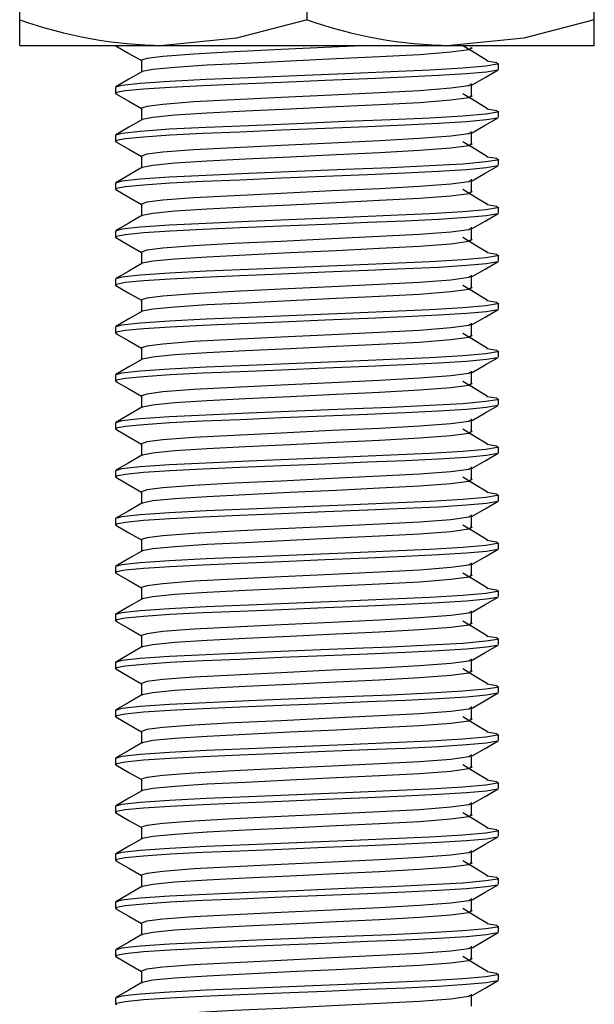
# Paper-space layout '_Перпендикулярно' of a CAD drawing. Units: millimetres. Extents: x -23 to 22, y 0 to 126.
# Drawn here: x -9 to 9, y 63 to 94 of the extents above; entities that cross this region are included whole.
import ezdxf

# ---------------------------------------------------------------- set-up
doc = ezdxf.new("R2010")
doc.units = ezdxf.units.MM

psp = doc.layouts.new('_Перпендикулярно')

# ---------------------------------------------------------------- linework, layer by layer
at = {"color": 7, "linetype": 'Continuous', "lineweight": 25}
for p, q in [((-9, 93), (-9, 99)), ((9, 93), (9, 99)), ((0, 93.804), (0, 98.196)), ((-9, 93), (9, 93)), ((-6, 93), (-5.954, 92.985)), ((-5.188, 92.531), (-5.188, 92.164)), ((6, 92.25), (6, 92.438)), ((-6, 91.687), (-6, 91.5)), ((5.148, 91.434), (5.148, 91.809)), ((-5.188, 91.031), (-5.188, 90.664)), ((6, 90.75), (6, 90.938)), ((5.148, 89.934), (5.148, 90.309)), ((-6, 90.187), (-6, 90)), ((-5.188, 89.531), (-5.188, 89.164)), ((6, 89.25), (6, 89.438)), ((5.148, 88.434), (5.148, 88.809)), ((-6, 88.687), (-6, 88.5)), ((-5.188, 88.031), (-5.188, 87.664)), ((6, 87.75), (6, 87.938)), ((5.148, 86.934), (5.148, 87.309)), ((-6, 87.187), (-6, 87)), ((-5.188, 86.531), (-5.188, 86.164)), ((6, 86.25), (6, 86.438)), ((-6, 85.687), (-6, 85.5)), ((5.148, 85.434), (5.148, 85.809)), ((-5.188, 85.031), (-5.188, 84.664)), ((6, 84.75), (6, 84.938)), ((-6, 84.187), (-6, 84)), ((5.148, 83.934), (5.148, 84.309)), ((-5.188, 83.531), (-5.188, 83.164)), ((6, 83.25), (6, 83.438)), ((-6, 82.687), (-6, 82.5)), ((5.148, 82.434), (5.148, 82.809)), ((-5.188, 82.031), (-5.188, 81.664)), ((6, 81.75), (6, 81.938)), ((-6, 81.187), (-6, 81)), ((5.148, 80.934), (5.148, 81.309)), ((-5.188, 80.531), (-5.188, 80.164)), ((6, 80.25), (6, 80.438)), ((5.148, 79.434), (5.148, 79.809)), ((-6, 79.687), (-6, 79.5)), ((-5.188, 79.031), (-5.188, 78.664)), ((6, 78.75), (6, 78.938)), ((5.148, 77.934), (5.148, 78.309)), ((-6, 78.187), (-6, 78)), ((-5.188, 77.531), (-5.188, 77.164)), ((6, 77.25), (6, 77.438)), ((5.148, 76.434), (5.148, 76.809)), ((-6, 76.687), (-6, 76.5)), ((-5.188, 76.031), (-5.188, 75.664)), ((6, 75.75), (6, 75.938)), ((-6, 75.187), (-6, 75)), ((5.148, 74.934), (5.148, 75.309)), ((-5.188, 74.531), (-5.188, 74.164)), ((6, 74.25), (6, 74.438)), ((-6, 73.687), (-6, 73.5)), ((5.148, 73.434), (5.148, 73.809)), ((-5.188, 73.031), (-5.188, 72.664)), ((6, 72.75), (6, 72.938)), ((-6, 72.187), (-6, 72)), ((5.148, 71.934), (5.148, 72.309)), ((-5.188, 71.531), (-5.188, 71.164)), ((6, 71.25), (6, 71.438)), ((-6, 70.687), (-6, 70.5)), ((5.148, 70.434), (5.148, 70.809)), ((-5.188, 70.031), (-5.188, 69.664)), ((6, 69.75), (6, 69.938)), ((-6, 69.187), (-6, 69)), ((5.148, 68.934), (5.148, 69.309)), ((-5.188, 68.531), (-5.188, 68.164)), ((6, 68.25), (6, 68.438)), ((5.148, 67.434), (5.148, 67.809)), ((-6, 67.687), (-6, 67.5)), ((-5.188, 67.031), (-5.188, 66.664)), ((6, 66.75), (6, 66.938)), ((5.148, 65.934), (5.148, 66.309)), ((-6, 66.187), (-6, 66)), ((-5.188, 65.531), (-5.188, 65.164)), ((6, 65.25), (6, 65.438)), ((5.148, 64.434), (5.148, 64.809)), ((-6, 64.687), (-6, 64.5)), ((-5.188, 64.031), (-5.188, 63.664)), ((6, 63.75), (6, 63.938)), ((-6, 63.187), (-6, 63)), ((5.148, 62.934), (5.148, 63.309))]:
    psp.add_line(p, q, dxfattribs=at)
at = {"color": 7, "linetype": 'Continuous', "lineweight": 25, "flags": 128}
for points in [[(0, 93.804), (-2.205, 93.221), (-4.5, 93)], [(9, 93.804), (6.795, 93.221), (4.5, 93)], [(-5.988, 92.986), (-5.581, 92.75), (-5.188, 92.523)], [(1.946, 93), (0.783, 92.944), (-0.807, 92.867), (-2.289, 92.796), (-3.54, 92.729), (-4.519, 92.654), (-5.016, 92.591), (-5.188, 92.534), (-5.181, 92.531)], [(5.121, 92.934), (5.171, 92.924), (5.071, 92.858), (4.506, 92.783), (3.522, 92.707), (2.268, 92.641), (0.918, 92.576), (-0.535, 92.505), (-1.927, 92.438), (-3.13, 92.378), (-4.141, 92.312), (-4.829, 92.244), (-5.158, 92.18), (-5.156, 92.175)], [(5.658, 92.517), (5.271, 92.752), (4.884, 92.987)], [(5.632, 92.517), (5.949, 92.467), (5.962, 92.412), (5.606, 92.352), (4.879, 92.288), (3.848, 92.227), (2.622, 92.172), (1.207, 92.113), (-0.322, 92.049), (-1.821, 91.987), (-3.154, 91.931), (-4.31, 91.873), (-5.226, 91.81), (-5.801, 91.747), (-6, 91.69), (-5.992, 91.687)], [(5.962, 92.236), (5.965, 92.226), (5.618, 92.166), (4.997, 92.109), (4.124, 92.054), (3.077, 92.003), (1.891, 91.954), (0.569, 91.899), (-0.797, 91.842), (-2.102, 91.787), (-3.262, 91.739), (-4.285, 91.687), (-5.121, 91.631), (-5.695, 91.575), (-5.971, 91.522), (-6, 91.5), (-5.954, 91.485)], [(-5.17, 92.175), (-5.577, 91.939), (-5.984, 91.704)], [(5.174, 91.765), (5.581, 92), (5.988, 92.236)], [(5.118, 91.764), (5.071, 91.733), (4.506, 91.658), (3.522, 91.582), (2.268, 91.516), (0.783, 91.444), (-0.807, 91.367), (-2.289, 91.296), (-3.54, 91.229), (-4.519, 91.154), (-5.016, 91.091), (-5.188, 91.034), (-5.181, 91.031)], [(-5.988, 91.486), (-5.581, 91.25), (-5.188, 91.023)], [(5.121, 91.434), (5.171, 91.424), (5.071, 91.358), (4.506, 91.283), (3.522, 91.207), (2.268, 91.141), (0.918, 91.076), (-0.535, 91.005), (-1.927, 90.938), (-3.13, 90.878), (-4.141, 90.812), (-4.829, 90.744), (-5.158, 90.68), (-5.156, 90.675)], [(5.658, 91.017), (5.271, 91.252), (4.884, 91.487)], [(5.632, 91.017), (5.949, 90.967), (5.962, 90.912), (5.606, 90.852), (4.879, 90.788), (3.848, 90.727), (2.622, 90.672), (1.207, 90.613), (-0.322, 90.549), (-1.821, 90.487), (-3.154, 90.431), (-4.31, 90.373), (-5.226, 90.31), (-5.801, 90.247), (-6, 90.19), (-5.992, 90.187)], [(5.962, 90.736), (5.965, 90.726), (5.618, 90.666), (4.997, 90.609), (4.124, 90.554), (3.077, 90.503), (1.891, 90.454), (0.569, 90.399), (-0.797, 90.342), (-2.102, 90.287), (-3.262, 90.239), (-4.285, 90.187), (-5.121, 90.131), (-5.695, 90.075), (-5.971, 90.022), (-6, 90), (-5.954, 89.985)], [(-5.17, 90.675), (-5.577, 90.439), (-5.984, 90.204)], [(5.174, 90.265), (5.581, 90.5), (5.988, 90.736)], [(-5.988, 89.986), (-5.581, 89.75), (-5.188, 89.523)], [(5.118, 90.264), (5.071, 90.233), (4.506, 90.158), (3.522, 90.082), (2.268, 90.016), (0.783, 89.944), (-0.807, 89.867), (-2.289, 89.796), (-3.54, 89.729), (-4.519, 89.654), (-5.016, 89.591), (-5.188, 89.534), (-5.181, 89.531)], [(5.658, 89.517), (5.271, 89.752), (4.884, 89.987)], [(5.121, 89.934), (5.171, 89.924), (5.071, 89.858), (4.506, 89.783), (3.522, 89.707), (2.268, 89.641), (0.918, 89.576), (-0.535, 89.505), (-1.927, 89.438), (-3.13, 89.378), (-4.141, 89.312), (-4.829, 89.244), (-5.158, 89.18), (-5.156, 89.175)], [(5.632, 89.517), (5.949, 89.467), (5.962, 89.412), (5.606, 89.352), (4.879, 89.288), (3.848, 89.227), (2.622, 89.172), (1.207, 89.113), (-0.322, 89.049), (-1.821, 88.987), (-3.154, 88.931), (-4.31, 88.873), (-5.226, 88.81), (-5.801, 88.747), (-6, 88.69), (-5.992, 88.687)], [(5.962, 89.236), (5.965, 89.226), (5.618, 89.166), (4.997, 89.109), (4.124, 89.054), (3.077, 89.003), (1.891, 88.954), (0.569, 88.899), (-0.797, 88.842), (-2.102, 88.787), (-3.262, 88.739), (-4.285, 88.687), (-5.121, 88.631), (-5.695, 88.575), (-5.971, 88.522), (-6, 88.5), (-5.954, 88.485)], [(-5.17, 89.175), (-5.577, 88.939), (-5.984, 88.704)], [(5.174, 88.765), (5.581, 89), (5.988, 89.236)], [(5.118, 88.764), (5.071, 88.733), (4.506, 88.658), (3.522, 88.582), (2.268, 88.516), (0.783, 88.444), (-0.807, 88.367), (-2.289, 88.296), (-3.54, 88.229), (-4.519, 88.154), (-5.016, 88.091), (-5.188, 88.034), (-5.181, 88.031)], [(-5.988, 88.486), (-5.581, 88.25), (-5.188, 88.023)], [(5.121, 88.434), (5.171, 88.424), (5.071, 88.358), (4.506, 88.283), (3.522, 88.207), (2.268, 88.141), (0.918, 88.076), (-0.535, 88.005), (-1.927, 87.938), (-3.13, 87.878), (-4.141, 87.812), (-4.829, 87.744), (-5.158, 87.68), (-5.156, 87.675)], [(5.658, 88.017), (5.271, 88.252), (4.884, 88.487)], [(5.632, 88.017), (5.949, 87.967), (5.962, 87.912), (5.606, 87.852), (4.879, 87.788), (3.848, 87.727), (2.622, 87.672), (1.207, 87.613), (-0.322, 87.549), (-1.821, 87.487), (-3.154, 87.431), (-4.31, 87.373), (-5.226, 87.31), (-5.801, 87.247), (-6, 87.19), (-5.992, 87.187)], [(5.962, 87.736), (5.965, 87.726), (5.618, 87.666), (4.997, 87.609), (4.124, 87.554), (3.077, 87.503), (1.891, 87.454), (0.569, 87.399), (-0.797, 87.342), (-2.102, 87.287), (-3.262, 87.239), (-4.285, 87.187), (-5.121, 87.131), (-5.695, 87.075), (-5.971, 87.022), (-6, 87), (-5.954, 86.985)], [(-5.17, 87.675), (-5.577, 87.439), (-5.984, 87.204)], [(5.174, 87.265), (5.581, 87.5), (5.988, 87.736)], [(5.118, 87.264), (5.071, 87.233), (4.506, 87.158), (3.522, 87.082), (2.268, 87.016), (0.783, 86.944), (-0.807, 86.867), (-2.289, 86.796), (-3.54, 86.729), (-4.519, 86.654), (-5.016, 86.591), (-5.188, 86.534), (-5.181, 86.531)], [(-5.988, 86.986), (-5.581, 86.75), (-5.188, 86.523)], [(5.121, 86.934), (5.171, 86.924), (5.071, 86.858), (4.506, 86.783), (3.522, 86.707), (2.268, 86.641), (0.918, 86.576), (-0.535, 86.505), (-1.927, 86.438), (-3.13, 86.378), (-4.141, 86.312), (-4.829, 86.244), (-5.158, 86.18), (-5.156, 86.175)], [(5.658, 86.517), (5.271, 86.752), (4.884, 86.987)], [(5.632, 86.517), (5.949, 86.467), (5.962, 86.412), (5.606, 86.352), (4.879, 86.288), (3.848, 86.227), (2.622, 86.172), (1.207, 86.113), (-0.322, 86.049), (-1.821, 85.987), (-3.154, 85.931), (-4.31, 85.873), (-5.226, 85.81), (-5.801, 85.747), (-6, 85.69), (-5.992, 85.687)], [(5.962, 86.236), (5.965, 86.226), (5.618, 86.166), (4.997, 86.109), (4.124, 86.054), (3.077, 86.003), (1.891, 85.954), (0.569, 85.899), (-0.797, 85.842), (-2.102, 85.787), (-3.262, 85.739), (-4.285, 85.687), (-5.121, 85.631), (-5.695, 85.575), (-5.971, 85.522), (-6, 85.5), (-5.954, 85.485)], [(-5.17, 86.175), (-5.577, 85.939), (-5.984, 85.704)], [(5.174, 85.765), (5.581, 86), (5.988, 86.236)], [(5.118, 85.764), (5.071, 85.733), (4.506, 85.658), (3.522, 85.582), (2.268, 85.516), (0.783, 85.444), (-0.807, 85.367), (-2.289, 85.296), (-3.54, 85.229), (-4.519, 85.154), (-5.016, 85.091), (-5.188, 85.034), (-5.181, 85.031)], [(-5.988, 85.486), (-5.581, 85.25), (-5.188, 85.023)], [(5.121, 85.434), (5.171, 85.424), (5.071, 85.358), (4.506, 85.283), (3.522, 85.207), (2.268, 85.141), (0.918, 85.076), (-0.535, 85.005), (-1.927, 84.938), (-3.13, 84.878), (-4.141, 84.812), (-4.829, 84.744), (-5.158, 84.68), (-5.156, 84.675)], [(5.658, 85.017), (5.271, 85.252), (4.884, 85.487)], [(5.632, 85.017), (5.949, 84.967), (5.962, 84.912), (5.606, 84.852), (4.879, 84.788), (3.848, 84.727), (2.622, 84.672), (1.207, 84.613), (-0.322, 84.549), (-1.821, 84.487), (-3.154, 84.431), (-4.31, 84.373), (-5.226, 84.31), (-5.801, 84.247), (-6, 84.19), (-5.992, 84.187)], [(5.962, 84.736), (5.965, 84.726), (5.618, 84.666), (4.997, 84.609), (4.124, 84.554), (3.077, 84.503), (1.891, 84.454), (0.569, 84.399), (-0.797, 84.342), (-2.102, 84.287), (-3.262, 84.239), (-4.285, 84.187), (-5.121, 84.131), (-5.695, 84.075), (-5.971, 84.022), (-6, 84), (-5.954, 83.985)], [(5.174, 84.265), (5.581, 84.5), (5.988, 84.736)], [(-5.17, 84.675), (-5.577, 84.439), (-5.984, 84.204)], [(5.118, 84.264), (5.071, 84.233), (4.506, 84.158), (3.522, 84.082), (2.268, 84.016), (0.783, 83.944), (-0.807, 83.867), (-2.289, 83.796), (-3.54, 83.729), (-4.519, 83.654), (-5.016, 83.591), (-5.188, 83.534), (-5.181, 83.531)], [(-5.988, 83.986), (-5.581, 83.75), (-5.188, 83.523)], [(5.121, 83.934), (5.171, 83.924), (5.071, 83.858), (4.506, 83.783), (3.522, 83.707), (2.268, 83.641), (0.918, 83.576), (-0.535, 83.505), (-1.927, 83.438), (-3.13, 83.378), (-4.141, 83.312), (-4.829, 83.244), (-5.158, 83.18), (-5.156, 83.175)], [(5.658, 83.517), (5.271, 83.752), (4.884, 83.987)], [(5.632, 83.517), (5.949, 83.467), (5.962, 83.412), (5.606, 83.352), (4.879, 83.288), (3.848, 83.227), (2.622, 83.172), (1.207, 83.113), (-0.322, 83.049), (-1.821, 82.987), (-3.154, 82.931), (-4.31, 82.873), (-5.226, 82.81), (-5.801, 82.747), (-6, 82.69), (-5.992, 82.687)], [(5.962, 83.236), (5.965, 83.226), (5.618, 83.166), (4.997, 83.109), (4.124, 83.054), (3.077, 83.003), (1.891, 82.954), (0.569, 82.899), (-0.797, 82.842), (-2.102, 82.787), (-3.262, 82.739), (-4.285, 82.687), (-5.121, 82.631), (-5.695, 82.575), (-5.971, 82.522), (-6, 82.5), (-5.954, 82.485)], [(5.174, 82.765), (5.581, 83), (5.988, 83.236)], [(-5.17, 83.175), (-5.577, 82.939), (-5.984, 82.704)], [(5.118, 82.764), (5.071, 82.733), (4.506, 82.658), (3.522, 82.582), (2.268, 82.516), (0.783, 82.444), (-0.807, 82.367), (-2.289, 82.296), (-3.54, 82.229), (-4.519, 82.154), (-5.016, 82.091), (-5.188, 82.034), (-5.181, 82.031)], [(-5.988, 82.486), (-5.581, 82.25), (-5.188, 82.023)], [(5.121, 82.434), (5.171, 82.424), (5.071, 82.358), (4.506, 82.283), (3.522, 82.207), (2.268, 82.141), (0.918, 82.076), (-0.535, 82.005), (-1.927, 81.938), (-3.13, 81.878), (-4.141, 81.812), (-4.829, 81.744), (-5.158, 81.68), (-5.156, 81.675)], [(5.658, 82.017), (5.271, 82.252), (4.884, 82.487)], [(5.632, 82.017), (5.949, 81.967), (5.962, 81.912), (5.606, 81.852), (4.879, 81.788), (3.848, 81.727), (2.622, 81.672), (1.207, 81.613), (-0.322, 81.549), (-1.821, 81.487), (-3.154, 81.431), (-4.31, 81.373), (-5.226, 81.31), (-5.801, 81.247), (-6, 81.19), (-5.992, 81.187)], [(5.962, 81.736), (5.965, 81.726), (5.618, 81.666), (4.997, 81.609), (4.124, 81.554), (3.077, 81.503), (1.891, 81.454), (0.569, 81.399), (-0.797, 81.342), (-2.102, 81.287), (-3.262, 81.239), (-4.285, 81.187), (-5.121, 81.131), (-5.695, 81.075), (-5.971, 81.022), (-6, 81), (-5.954, 80.985)], [(-5.17, 81.675), (-5.577, 81.439), (-5.984, 81.204)], [(5.174, 81.265), (5.581, 81.5), (5.988, 81.736)], [(5.118, 81.264), (5.071, 81.233), (4.506, 81.158), (3.522, 81.082), (2.268, 81.016), (0.783, 80.944), (-0.807, 80.867), (-2.289, 80.796), (-3.54, 80.729), (-4.519, 80.654), (-5.016, 80.591), (-5.188, 80.534), (-5.181, 80.531)], [(-5.988, 80.986), (-5.581, 80.75), (-5.188, 80.523)], [(5.121, 80.934), (5.171, 80.924), (5.071, 80.858), (4.506, 80.783), (3.522, 80.707), (2.268, 80.641), (0.918, 80.576), (-0.535, 80.505), (-1.927, 80.438), (-3.13, 80.378), (-4.141, 80.312), (-4.829, 80.244), (-5.158, 80.18), (-5.156, 80.175)], [(5.658, 80.517), (5.271, 80.752), (4.884, 80.987)], [(5.632, 80.517), (5.949, 80.467), (5.962, 80.412), (5.606, 80.352), (4.879, 80.288), (3.848, 80.227), (2.622, 80.172), (1.207, 80.113), (-0.322, 80.049), (-1.821, 79.987), (-3.154, 79.931), (-4.31, 79.873), (-5.226, 79.81), (-5.801, 79.747), (-6, 79.69), (-5.992, 79.687)], [(5.962, 80.236), (5.965, 80.226), (5.618, 80.166), (4.997, 80.109), (4.124, 80.054), (3.077, 80.003), (1.891, 79.954), (0.569, 79.899), (-0.797, 79.842), (-2.102, 79.787), (-3.262, 79.739), (-4.285, 79.687), (-5.121, 79.631), (-5.695, 79.575), (-5.971, 79.522), (-6, 79.5), (-5.954, 79.485)], [(-5.17, 80.175), (-5.577, 79.939), (-5.984, 79.704)], [(5.174, 79.765), (5.581, 80), (5.988, 80.236)], [(5.118, 79.764), (5.071, 79.733), (4.506, 79.658), (3.522, 79.582), (2.268, 79.516), (0.783, 79.444), (-0.807, 79.367), (-2.289, 79.296), (-3.54, 79.229), (-4.519, 79.154), (-5.016, 79.091), (-5.188, 79.034), (-5.181, 79.031)], [(-5.988, 79.486), (-5.581, 79.25), (-5.188, 79.023)], [(5.121, 79.434), (5.171, 79.424), (5.071, 79.358), (4.506, 79.283), (3.522, 79.207), (2.268, 79.141), (0.918, 79.076), (-0.535, 79.005), (-1.927, 78.938), (-3.13, 78.878), (-4.141, 78.812), (-4.829, 78.744), (-5.158, 78.68), (-5.156, 78.675)], [(5.658, 79.017), (5.271, 79.252), (4.884, 79.487)], [(5.632, 79.017), (5.949, 78.967), (5.962, 78.912), (5.606, 78.852), (4.879, 78.788), (3.848, 78.727), (2.622, 78.672), (1.207, 78.613), (-0.322, 78.549), (-1.821, 78.487), (-3.154, 78.431), (-4.31, 78.373), (-5.226, 78.31), (-5.801, 78.247), (-6, 78.19), (-5.992, 78.187)], [(5.962, 78.736), (5.965, 78.726), (5.618, 78.666), (4.997, 78.609), (4.124, 78.554), (3.077, 78.503), (1.891, 78.454), (0.569, 78.399), (-0.797, 78.342), (-2.102, 78.287), (-3.262, 78.239), (-4.285, 78.187), (-5.121, 78.131), (-5.695, 78.075), (-5.971, 78.022), (-6, 78), (-5.954, 77.985)], [(-5.17, 78.675), (-5.577, 78.439), (-5.984, 78.204)], [(5.174, 78.265), (5.581, 78.5), (5.988, 78.736)], [(5.118, 78.264), (5.071, 78.233), (4.506, 78.158), (3.522, 78.082), (2.268, 78.016), (0.783, 77.944), (-0.807, 77.867), (-2.289, 77.796), (-3.54, 77.729), (-4.519, 77.654), (-5.016, 77.591), (-5.188, 77.534), (-5.181, 77.531)], [(-5.988, 77.986), (-5.581, 77.75), (-5.188, 77.523)], [(5.658, 77.517), (5.271, 77.752), (4.884, 77.987)], [(5.121, 77.934), (5.171, 77.924), (5.071, 77.858), (4.506, 77.783), (3.522, 77.707), (2.268, 77.641), (0.918, 77.576), (-0.535, 77.505), (-1.927, 77.438), (-3.13, 77.378), (-4.141, 77.312), (-4.829, 77.244), (-5.158, 77.18), (-5.156, 77.175)], [(5.632, 77.517), (5.949, 77.467), (5.962, 77.412), (5.606, 77.352), (4.879, 77.288), (3.848, 77.227), (2.622, 77.172), (1.207, 77.113), (-0.322, 77.049), (-1.821, 76.987), (-3.154, 76.931), (-4.31, 76.873), (-5.226, 76.81), (-5.801, 76.747), (-6, 76.69), (-5.992, 76.687)], [(5.962, 77.236), (5.965, 77.226), (5.618, 77.166), (4.997, 77.109), (4.124, 77.054), (3.077, 77.003), (1.891, 76.954), (0.569, 76.899), (-0.797, 76.842), (-2.102, 76.787), (-3.262, 76.739), (-4.285, 76.687), (-5.121, 76.631), (-5.695, 76.575), (-5.971, 76.522), (-6, 76.5), (-5.954, 76.485)], [(-5.17, 77.175), (-5.577, 76.939), (-5.984, 76.704)], [(5.174, 76.765), (5.581, 77), (5.988, 77.236)], [(5.118, 76.764), (5.071, 76.733), (4.506, 76.658), (3.522, 76.582), (2.268, 76.516), (0.783, 76.444), (-0.807, 76.367), (-2.289, 76.296), (-3.54, 76.229), (-4.519, 76.154), (-5.016, 76.091), (-5.188, 76.034), (-5.181, 76.031)], [(-5.988, 76.486), (-5.581, 76.25), (-5.188, 76.023)], [(5.121, 76.434), (5.171, 76.424), (5.071, 76.358), (4.506, 76.283), (3.522, 76.207), (2.268, 76.141), (0.918, 76.076), (-0.535, 76.005), (-1.927, 75.938), (-3.13, 75.878), (-4.141, 75.812), (-4.829, 75.744), (-5.158, 75.68), (-5.156, 75.675)], [(5.658, 76.017), (5.271, 76.252), (4.884, 76.487)], [(5.632, 76.017), (5.949, 75.967), (5.962, 75.912), (5.606, 75.852), (4.879, 75.788), (3.848, 75.727), (2.622, 75.672), (1.207, 75.613), (-0.322, 75.549), (-1.821, 75.487), (-3.154, 75.431), (-4.31, 75.373), (-5.226, 75.31), (-5.801, 75.247), (-6, 75.19), (-5.992, 75.187)], [(5.962, 75.736), (5.965, 75.726), (5.618, 75.666), (4.997, 75.609), (4.124, 75.554), (3.077, 75.503), (1.891, 75.454), (0.569, 75.399), (-0.797, 75.342), (-2.102, 75.287), (-3.262, 75.239), (-4.285, 75.187), (-5.121, 75.131), (-5.695, 75.075), (-5.971, 75.022), (-6, 75), (-5.954, 74.985)], [(-5.17, 75.675), (-5.577, 75.439), (-5.984, 75.204)], [(5.174, 75.265), (5.581, 75.5), (5.988, 75.736)], [(5.118, 75.264), (5.071, 75.233), (4.506, 75.158), (3.522, 75.082), (2.268, 75.016), (0.783, 74.944), (-0.807, 74.867), (-2.289, 74.796), (-3.54, 74.729), (-4.519, 74.654), (-5.016, 74.591), (-5.188, 74.534), (-5.181, 74.531)], [(-5.988, 74.986), (-5.581, 74.75), (-5.188, 74.523)], [(5.121, 74.934), (5.171, 74.924), (5.071, 74.858), (4.506, 74.783), (3.522, 74.707), (2.268, 74.641), (0.918, 74.576), (-0.535, 74.505), (-1.927, 74.438), (-3.13, 74.378), (-4.141, 74.312), (-4.829, 74.244), (-5.158, 74.18), (-5.156, 74.175)], [(5.658, 74.517), (5.271, 74.752), (4.884, 74.987)], [(5.632, 74.517), (5.949, 74.467), (5.962, 74.412), (5.606, 74.352), (4.879, 74.288), (3.848, 74.227), (2.622, 74.172), (1.207, 74.113), (-0.322, 74.049), (-1.821, 73.987), (-3.154, 73.931), (-4.31, 73.873), (-5.226, 73.81), (-5.801, 73.747), (-6, 73.69), (-5.992, 73.687)], [(5.962, 74.236), (5.965, 74.226), (5.618, 74.166), (4.997, 74.109), (4.124, 74.054), (3.077, 74.003), (1.891, 73.954), (0.569, 73.899), (-0.797, 73.842), (-2.102, 73.787), (-3.262, 73.739), (-4.285, 73.687), (-5.121, 73.631), (-5.695, 73.575), (-5.971, 73.522), (-6, 73.5), (-5.954, 73.485)], [(-5.17, 74.175), (-5.577, 73.939), (-5.984, 73.704)], [(5.174, 73.765), (5.581, 74), (5.988, 74.236)], [(5.118, 73.764), (5.071, 73.733), (4.506, 73.658), (3.522, 73.582), (2.268, 73.516), (0.783, 73.444), (-0.807, 73.367), (-2.289, 73.296), (-3.54, 73.229), (-4.519, 73.154), (-5.016, 73.091), (-5.188, 73.034), (-5.181, 73.031)], [(-5.988, 73.486), (-5.581, 73.25), (-5.188, 73.023)], [(5.121, 73.434), (5.171, 73.424), (5.071, 73.358), (4.506, 73.283), (3.522, 73.207), (2.268, 73.141), (0.918, 73.076), (-0.535, 73.005), (-1.927, 72.938), (-3.13, 72.878), (-4.141, 72.812), (-4.829, 72.744), (-5.158, 72.68), (-5.156, 72.675)], [(5.658, 73.017), (5.271, 73.252), (4.884, 73.487)], [(5.632, 73.017), (5.949, 72.967), (5.962, 72.912), (5.606, 72.852), (4.879, 72.788), (3.848, 72.727), (2.622, 72.672), (1.207, 72.613), (-0.322, 72.549), (-1.821, 72.487), (-3.154, 72.431), (-4.31, 72.373), (-5.226, 72.31), (-5.801, 72.247), (-6, 72.19), (-5.992, 72.187)], [(5.962, 72.736), (5.965, 72.726), (5.618, 72.666), (4.997, 72.609), (4.124, 72.554), (3.077, 72.503), (1.891, 72.454), (0.569, 72.399), (-0.797, 72.342), (-2.102, 72.287), (-3.262, 72.239), (-4.285, 72.187), (-5.121, 72.131), (-5.695, 72.075), (-5.971, 72.022), (-6, 72), (-5.954, 71.985)], [(5.174, 72.265), (5.581, 72.5), (5.988, 72.736)], [(-5.17, 72.675), (-5.577, 72.439), (-5.984, 72.204)], [(5.118, 72.264), (5.071, 72.233), (4.506, 72.158), (3.522, 72.082), (2.268, 72.016), (0.783, 71.944), (-0.807, 71.867), (-2.289, 71.796), (-3.54, 71.729), (-4.519, 71.654), (-5.016, 71.591), (-5.188, 71.534), (-5.181, 71.531)], [(-5.988, 71.986), (-5.581, 71.75), (-5.188, 71.523)], [(5.121, 71.934), (5.171, 71.924), (5.071, 71.858), (4.506, 71.783), (3.522, 71.707), (2.268, 71.641), (0.918, 71.576), (-0.535, 71.505), (-1.927, 71.438), (-3.13, 71.378), (-4.141, 71.312), (-4.829, 71.244), (-5.158, 71.18), (-5.156, 71.175)], [(5.658, 71.517), (5.271, 71.752), (4.884, 71.987)], [(5.632, 71.517), (5.949, 71.467), (5.962, 71.412), (5.606, 71.352), (4.879, 71.288), (3.848, 71.227), (2.622, 71.172), (1.207, 71.113), (-0.322, 71.049), (-1.821, 70.987), (-3.154, 70.931), (-4.31, 70.873), (-5.226, 70.81), (-5.801, 70.747), (-6, 70.69), (-5.992, 70.687)], [(5.962, 71.236), (5.965, 71.226), (5.618, 71.166), (4.997, 71.109), (4.124, 71.054), (3.077, 71.003), (1.891, 70.954), (0.569, 70.899), (-0.797, 70.842), (-2.102, 70.787), (-3.262, 70.739), (-4.285, 70.687), (-5.121, 70.631), (-5.695, 70.575), (-5.971, 70.522), (-6, 70.5), (-5.954, 70.485)], [(-5.17, 71.175), (-5.577, 70.939), (-5.984, 70.704)], [(5.174, 70.765), (5.581, 71), (5.988, 71.236)], [(5.118, 70.764), (5.071, 70.733), (4.506, 70.658), (3.522, 70.582), (2.268, 70.516), (0.783, 70.444), (-0.807, 70.367), (-2.289, 70.296), (-3.54, 70.229), (-4.519, 70.154), (-5.016, 70.091), (-5.188, 70.034), (-5.181, 70.031)], [(-5.988, 70.486), (-5.581, 70.25), (-5.188, 70.023)], [(5.121, 70.434), (5.171, 70.424), (5.071, 70.358), (4.506, 70.283), (3.522, 70.207), (2.268, 70.141), (0.918, 70.076), (-0.535, 70.005), (-1.927, 69.938), (-3.13, 69.878), (-4.141, 69.812), (-4.829, 69.744), (-5.158, 69.68), (-5.156, 69.675)], [(5.658, 70.017), (5.271, 70.252), (4.884, 70.487)], [(5.632, 70.017), (5.949, 69.967), (5.962, 69.912), (5.606, 69.852), (4.879, 69.788), (3.848, 69.727), (2.622, 69.672), (1.207, 69.613), (-0.322, 69.549), (-1.821, 69.487), (-3.154, 69.431), (-4.31, 69.373), (-5.226, 69.31), (-5.801, 69.247), (-6, 69.19), (-5.992, 69.187)], [(5.962, 69.736), (5.965, 69.726), (5.618, 69.666), (4.997, 69.609), (4.124, 69.554), (3.077, 69.503), (1.891, 69.454), (0.569, 69.399), (-0.797, 69.342), (-2.102, 69.287), (-3.262, 69.239), (-4.285, 69.187), (-5.121, 69.131), (-5.695, 69.075), (-5.971, 69.022), (-6, 69), (-5.954, 68.985)], [(-5.17, 69.675), (-5.577, 69.439), (-5.984, 69.204)], [(5.174, 69.265), (5.581, 69.5), (5.988, 69.736)], [(5.118, 69.264), (5.071, 69.233), (4.506, 69.158), (3.522, 69.082), (2.268, 69.016), (0.783, 68.944), (-0.807, 68.867), (-2.289, 68.796), (-3.54, 68.729), (-4.519, 68.654), (-5.016, 68.591), (-5.188, 68.534), (-5.181, 68.531)], [(-5.988, 68.986), (-5.581, 68.75), (-5.188, 68.523)], [(5.121, 68.934), (5.171, 68.924), (5.071, 68.858), (4.506, 68.783), (3.522, 68.707), (2.268, 68.641), (0.918, 68.576), (-0.535, 68.505), (-1.927, 68.438), (-3.13, 68.378), (-4.141, 68.312), (-4.829, 68.244), (-5.158, 68.18), (-5.156, 68.175)], [(5.658, 68.517), (5.271, 68.752), (4.884, 68.987)], [(5.632, 68.517), (5.949, 68.467), (5.962, 68.412), (5.606, 68.352), (4.879, 68.288), (3.848, 68.227), (2.622, 68.172), (1.207, 68.113), (-0.322, 68.049), (-1.821, 67.987), (-3.154, 67.931), (-4.31, 67.873), (-5.226, 67.81), (-5.801, 67.747), (-6, 67.69), (-5.992, 67.687)], [(5.962, 68.236), (5.965, 68.226), (5.618, 68.166), (4.997, 68.109), (4.124, 68.054), (3.077, 68.003), (1.891, 67.954), (0.569, 67.899), (-0.797, 67.842), (-2.102, 67.787), (-3.262, 67.739), (-4.285, 67.687), (-5.121, 67.631), (-5.695, 67.575), (-5.971, 67.522), (-6, 67.5), (-5.954, 67.485)], [(-5.17, 68.175), (-5.577, 67.939), (-5.984, 67.704)], [(5.174, 67.765), (5.581, 68), (5.988, 68.236)], [(-5.988, 67.486), (-5.581, 67.25), (-5.188, 67.023)], [(5.118, 67.764), (5.071, 67.733), (4.506, 67.658), (3.522, 67.582), (2.268, 67.516), (0.783, 67.444), (-0.807, 67.367), (-2.289, 67.296), (-3.54, 67.229), (-4.519, 67.154), (-5.016, 67.091), (-5.188, 67.034), (-5.181, 67.031)], [(5.658, 67.017), (5.271, 67.252), (4.884, 67.487)], [(5.121, 67.434), (5.171, 67.424), (5.071, 67.358), (4.506, 67.283), (3.522, 67.207), (2.268, 67.141), (0.918, 67.076), (-0.535, 67.005), (-1.927, 66.938), (-3.13, 66.878), (-4.141, 66.812), (-4.829, 66.744), (-5.158, 66.68), (-5.156, 66.675)], [(5.632, 67.017), (5.949, 66.967), (5.962, 66.912), (5.606, 66.852), (4.879, 66.788), (3.848, 66.727), (2.622, 66.672), (1.207, 66.613), (-0.322, 66.549), (-1.821, 66.487), (-3.154, 66.431), (-4.31, 66.373), (-5.226, 66.31), (-5.801, 66.247), (-6, 66.19), (-5.992, 66.187)], [(5.962, 66.736), (5.965, 66.726), (5.618, 66.666), (4.997, 66.609), (4.124, 66.554), (3.077, 66.503), (1.891, 66.454), (0.569, 66.399), (-0.797, 66.342), (-2.102, 66.287), (-3.262, 66.239), (-4.285, 66.187), (-5.121, 66.131), (-5.695, 66.075), (-5.971, 66.022), (-6, 66), (-5.954, 65.985)], [(-5.17, 66.675), (-5.577, 66.439), (-5.984, 66.204)], [(5.174, 66.265), (5.581, 66.5), (5.988, 66.736)], [(5.118, 66.264), (5.071, 66.233), (4.506, 66.158), (3.522, 66.082), (2.268, 66.016), (0.783, 65.944), (-0.807, 65.867), (-2.289, 65.796), (-3.54, 65.729), (-4.519, 65.654), (-5.016, 65.591), (-5.188, 65.534), (-5.181, 65.531)], [(-5.988, 65.986), (-5.581, 65.75), (-5.188, 65.523)], [(5.658, 65.517), (5.271, 65.752), (4.884, 65.987)], [(5.121, 65.934), (5.171, 65.924), (5.071, 65.858), (4.506, 65.783), (3.522, 65.707), (2.268, 65.641), (0.918, 65.576), (-0.535, 65.505), (-1.927, 65.438), (-3.13, 65.378), (-4.141, 65.312), (-4.829, 65.244), (-5.158, 65.18), (-5.156, 65.175)], [(5.632, 65.517), (5.949, 65.467), (5.962, 65.412), (5.606, 65.352), (4.879, 65.288), (3.848, 65.227), (2.622, 65.172), (1.207, 65.113), (-0.322, 65.049), (-1.821, 64.987), (-3.154, 64.931), (-4.31, 64.873), (-5.226, 64.81), (-5.801, 64.747), (-6, 64.69), (-5.992, 64.687)], [(5.962, 65.236), (5.965, 65.226), (5.618, 65.166), (4.997, 65.109), (4.124, 65.054), (3.077, 65.003), (1.891, 64.954), (0.569, 64.899), (-0.797, 64.842), (-2.102, 64.787), (-3.262, 64.739), (-4.285, 64.687), (-5.121, 64.631), (-5.695, 64.575), (-5.971, 64.522), (-6, 64.5), (-5.954, 64.485)], [(-5.17, 65.175), (-5.577, 64.939), (-5.984, 64.704)], [(5.174, 64.765), (5.581, 65), (5.988, 65.236)], [(5.118, 64.764), (5.071, 64.733), (4.506, 64.658), (3.522, 64.582), (2.268, 64.516), (0.783, 64.444), (-0.807, 64.367), (-2.289, 64.296), (-3.54, 64.229), (-4.519, 64.154), (-5.016, 64.091), (-5.188, 64.034), (-5.181, 64.031)], [(-5.988, 64.486), (-5.581, 64.25), (-5.188, 64.023)], [(5.121, 64.434), (5.171, 64.424), (5.071, 64.358), (4.506, 64.283), (3.522, 64.207), (2.268, 64.141), (0.918, 64.076), (-0.535, 64.005), (-1.927, 63.938), (-3.13, 63.878), (-4.141, 63.812), (-4.829, 63.744), (-5.158, 63.68), (-5.156, 63.675)], [(5.658, 64.017), (5.271, 64.252), (4.884, 64.487)], [(5.632, 64.017), (5.949, 63.967), (5.962, 63.912), (5.606, 63.852), (4.879, 63.788), (3.848, 63.727), (2.622, 63.672), (1.207, 63.613), (-0.322, 63.549), (-1.821, 63.487), (-3.154, 63.431), (-4.31, 63.373), (-5.226, 63.31), (-5.801, 63.247), (-6, 63.19), (-5.992, 63.187)], [(5.962, 63.736), (5.965, 63.726), (5.618, 63.666), (4.997, 63.609), (4.124, 63.554), (3.077, 63.503), (1.891, 63.454), (0.569, 63.399), (-0.797, 63.342), (-2.102, 63.287), (-3.262, 63.239), (-4.285, 63.187), (-5.121, 63.131), (-5.695, 63.075), (-5.971, 63.022), (-6, 63), (-5.954, 62.985)], [(-5.17, 63.675), (-5.577, 63.439), (-5.984, 63.204)], [(5.174, 63.265), (5.581, 63.5), (5.988, 63.736)], [(5.118, 63.264), (5.071, 63.233), (4.506, 63.158), (3.522, 63.082), (2.268, 63.016), (0.783, 62.944), (-0.807, 62.867), (-2.289, 62.796), (-3.54, 62.729), (-4.519, 62.654), (-5.016, 62.591), (-5.188, 62.534), (-5.181, 62.531)]]:
    psp.add_lwpolyline(points, dxfattribs=at)
at = {"color": 7, "linetype": 'Continuous', "lineweight": 25}
for centre in [(-4.385, 106.642), (4.615, 106.642)]:
    psp.add_arc(centre, 13.642, 250.2272, 269.5166, dxfattribs=at)

doc.saveas('drawing.dxf')
